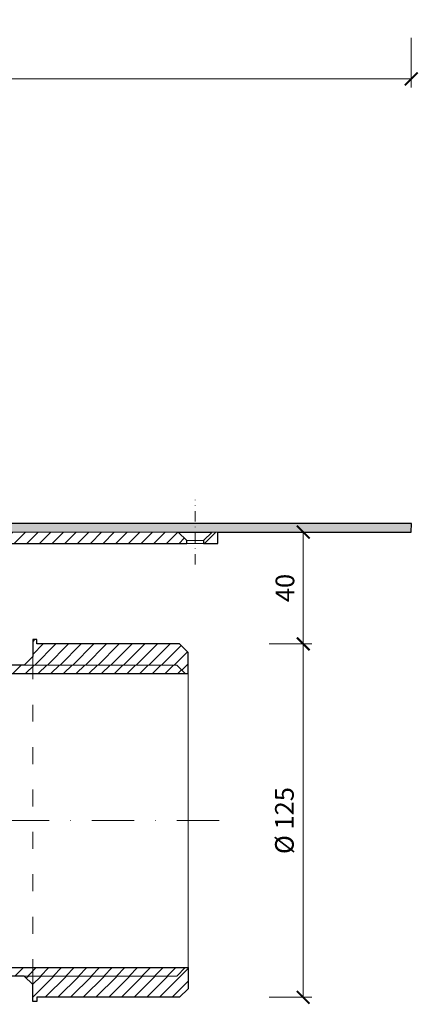
# Model space of a CAD drawing. Units: millimetres. Extents: x -5982 to 4589, y 11486 to 22652.
# Drawn here: x 2106 to 2247, y 16730 to 17078 of the extents above; entities that cross this region are included whole.
import ezdxf

# ---------------------------------------------------------------- set-up
doc = ezdxf.new("R2010")
doc.units = ezdxf.units.MM
doc.linetypes.add('ACAD_ISO03W100', pattern=[30, 12, -18])
doc.linetypes.add('DASHDOT2', pattern=[0.5, 0.25, -0.125, 0, -0.125])
doc.layers.get('DEFPOINTS').update_dxf_attribs({"color": 254, "lineweight": 30})
for name, color, linetype, lineweight in [('TOPWET_KOTY', 30, 'Continuous', 13), ('TOPWET_TENKOU', 142, 'Continuous', 13), ('TOPWET_TLUSTOU', 142, 'Continuous', 30)]:
    doc.layers.add(name, color=color, linetype=linetype, lineweight=lineweight)
doc.styles.add('REGULAR_ARIAL_NARROW', font='ARIALN.TTF')
doc.dimstyles.new('ISO-TW 1-3', dxfattribs={"dimscale": 3, "dimtxt": 2.2, "dimasz": 1.5, "dimexe": 1, "dimexo": 0, "dimgap": 0.75, "dimtad": 1, "dimdec": 0, "dimtxsty": 'REGULAR_ARIAL_NARROW', "dimblk": 'ARCHTICK', "dimcen": 0.5, "dimclrd": 256, "dimclre": 256, "dimclrt": 256, "dimadec": 0, "dimazin": 0, "dimtfac": 1, "dimtdec": 0, "dimtmove": 1, "dimatfit": 3, "dimldrblk": 'DOT', "dimfxl": 1, "dimtfill": 1, "dimtzin": 0, "dimlwd": -1, "dimlwe": -1, "dimarcsym": 0})
pattern_1 = [(45, (-27, 8793.029), (-2.245064, 2.245064), [])]

# ---------------------------------------------------------------- blocks, each defined once
blk = doc.blocks.new('_ArchTick')
at = {"color": 0, "linetype": 'ByBlock', "const_width": 0.15}
blk.add_lwpolyline([(-0.5, -0.5), (0.5, 0.5)], dxfattribs=at)
blk = doc.blocks.new('*D77')
at = {"layer": 'DEFPOINTS', "color": 0, "ltscale": 40, "transparency": 16777216}
for p in [(2194.7, 16856.99), (2194.7, 16731.99), (2206.76, 16731.99)]:
    blk.add_point(p, dxfattribs=at)
at = {"layer": 'TOPWET_KOTY', "ltscale": 40, "transparency": 16777216}
for p, q in [((2194.7, 16856.99), (2209.76, 16856.99)), ((2206.76, 16856.99), (2206.76, 16731.99)), ((2194.7, 16731.99), (2209.76, 16731.99))]:
    blk.add_line(p, q, dxfattribs=at)
at = {"layer": 'TOPWET_KOTY', "ltscale": 40, "transparency": 16777216, "xscale": 4.5, "yscale": 4.5, "zscale": 4.5}
for p, rotation in [((2206.76, 16856.99), 90), ((2206.76, 16731.99), 270)]:
    blk.add_blockref('_ArchTick', p, dxfattribs=dict(at, rotation=rotation))
at = {"layer": 'TOPWET_KOTY', "ltscale": 40, "transparency": 16777216, "insert": (2200.95, 16794.49), "char_height": 6.6, "attachment_point": 5, "rotation": 90, "style": 'REGULAR_ARIAL_NARROW', "bg_fill": 3, "box_fill_scale": 1.1, "bg_fill_color": 256, "bg_fill_true_color": 13158600, "bg_fill_transparency": 0}
blk.add_mtext('%%C 125', dxfattribs=at)
blk = doc.blocks.new('_Dot')
at = {"color": 0, "linetype": 'ByBlock', "lineweight": -2}
blk.add_line((-0.5, 0), (-1, 0), dxfattribs=at)
at = {"color": 0, "linetype": 'ByBlock', "const_width": 0.5}
blk.add_lwpolyline([(-0.25, 0, 1), (0.25, 0, 1)], format="xyb", close=True, dxfattribs=at)
blk = doc.blocks.new('*D78')
at = {"layer": 'DEFPOINTS', "color": 0, "ltscale": 40, "transparency": 16777216}
for p in [(2194.7, 16896.53), (2206.76, 16896.53), (2194.7, 16856.99)]:
    blk.add_point(p, dxfattribs=at)
at = {"layer": 'TOPWET_KOTY', "ltscale": 40, "transparency": 16777216}
for p, q in [((2194.7, 16896.53), (2209.76, 16896.53)), ((2206.76, 16856.99), (2206.76, 16896.53)), ((2194.7, 16856.99), (2209.76, 16856.99))]:
    blk.add_line(p, q, dxfattribs=at)
at = {"layer": 'TOPWET_KOTY', "ltscale": 40, "transparency": 16777216, "xscale": 4.5, "yscale": 4.5, "zscale": 4.5}
for p, rotation in [((2206.76, 16896.53), 90), ((2206.76, 16856.99), 270)]:
    blk.add_blockref('_ArchTick', p, dxfattribs=dict(at, rotation=rotation))
at = {"layer": 'TOPWET_KOTY', "ltscale": 40, "transparency": 16777216, "insert": (2201.14, 16876.76), "char_height": 6.6, "attachment_point": 5, "rotation": 90, "style": 'REGULAR_ARIAL_NARROW', "bg_fill": 3, "box_fill_scale": 1.1, "bg_fill_color": 256, "bg_fill_true_color": 13158600, "bg_fill_transparency": 0}
blk.add_mtext('40', dxfattribs=at)
blk = doc.blocks.new('*D101')
at = {"layer": 'DEFPOINTS', "color": 0, "ltscale": 40, "transparency": 16777216}
for p in [(1745, 17071.39), (2245, 17071.39), (2245, 17056.82)]:
    blk.add_point(p, dxfattribs=at)
at = {"layer": 'TOPWET_KOTY', "ltscale": 40, "transparency": 16777216}
for p, q in [((1745, 17071.39), (1745, 17053.82)), ((2245, 17071.39), (2245, 17053.82)), ((1745, 17056.82), (2245, 17056.82))]:
    blk.add_line(p, q, dxfattribs=at)
at = {"layer": 'TOPWET_KOTY', "ltscale": 40, "transparency": 16777216, "xscale": 4.5, "yscale": 4.5, "zscale": 4.5, "rotation": 180}
blk.add_blockref('_ArchTick', (1745, 17056.82), dxfattribs=at)
at = {"layer": 'TOPWET_KOTY', "ltscale": 40, "transparency": 16777216, "xscale": 4.5, "yscale": 4.5, "zscale": 4.5}
blk.add_blockref('_ArchTick', (2245, 17056.82), dxfattribs=at)
at = {"layer": 'TOPWET_KOTY', "ltscale": 40, "transparency": 16777216, "insert": (1995, 17062.44), "char_height": 6.6, "attachment_point": 5, "style": 'REGULAR_ARIAL_NARROW', "bg_fill": 3, "box_fill_scale": 1.1, "bg_fill_color": 256, "bg_fill_true_color": 13158600, "bg_fill_transparency": 0}
blk.add_mtext('500 x 500', dxfattribs=at)

msp = doc.modelspace()

# ---------------------------------------------------------------- hatches: boundary and pattern name
at = {"layer": 'TOPWET_TENKOU', "ltscale": 40}
h = msp.add_hatch(dxfattribs=at)
h.set_pattern_fill('DOTS', color=256, scale=0.5, angle=60)
h.set_pattern_definition([(60, (-26.9999, 8793.0289), (-0.488970164, 0.74057883), [0, -0.79375])])
h.paths.add_polyline_path([(2168.51, 16896.53), (2168.51, 16899.53), (2092.92, 16899.53, 0.267949), (2087.72, 16896.53), (2084.55, 16891.05, -0.267949), (2082.82, 16890.05), (2074, 16890.05, 0.339454), (2071.1, 16887.82), (2069.4, 16881.49), (2071.34, 16880.98), (2073.03, 16887.31, -0.339454), (2074, 16888.05), (2084.55, 16888.05, 0.267949), (2087.15, 16889.55), (2090.32, 16895.03, -0.267949), (2092.92, 16896.53)])
h.paths.add_polyline_path([(2244.98, 16896.53), (2245.02, 16899.53), (2168.51, 16899.53), (2168.51, 16896.53)])
h = msp.add_hatch(dxfattribs=at)
h.set_pattern_fill('LINE', color=256, angle=45)
h.set_pattern_definition([(45, (-27, -6.971), (-2.24506403, 2.24506403), [])])
h.paths.add_polyline_path([(2071.22, 16880.53, -0.339454), (2069.28, 16879.05), (2068.04, 16879.05, 0.34855), (2067.07, 16878.27), (2065.02, 16869.48), (2065.02, 16865.49, -0.414214), (2063.02, 16863.49), (2060.5, 16863.49, 0.414214), (2058.5, 16861.49), (2058.5, 16846.49), (2060, 16846.49), (2060, 16860.53), (2072, 16860.53, 0.414214), (2073, 16861.53), (2073, 16870.05, -0.414214), (2074, 16871.05), (2074.08, 16871.05, 0.339454), (2075.05, 16871.79), (2077.2, 16879.82, -0.339454), (2080.1, 16882.05), (2086.86, 16882.05, 0.267949), (2089.46, 16883.55), (2093.78, 16891.03, -0.267949), (2096.38, 16892.53), (2165.51, 16892.53), (2165.51, 16893.53), (2162.51, 16896.53), (2092.92, 16896.53, 0.267949), (2090.32, 16895.03), (2087.15, 16889.55, -0.267949), (2084.55, 16888.05), (2074, 16888.05, 0.339454), (2073.03, 16887.31)])
h.paths.add_polyline_path([(2176.51, 16892.53), (2176.51, 16896.53), (2174.51, 16896.53), (2171.51, 16893.53), (2171.51, 16892.53)])
edge = h.paths.add_edge_path(flags=17)
edge.add_arc((2074, 16870.05), 1, 90, 180)
edge.add_line((2073, 16870.05), (2073, 16850.49))
edge.add_line((2073, 16850.49), (2075, 16850.49))
edge.add_line((2075, 16850.49), (2074.99, 16871.15))
edge.add_line((2074.99, 16871.15), (2074.52, 16871.15))
edge.add_arc((2074.08, 16872.05), 1, 270, 295.8478, ccw=False)
edge.add_line((2074.08, 16871.05), (2074, 16871.05))
edge = h.paths.add_edge_path(flags=17)
edge.add_arc((2075.01, 16871.15), 2, 270, 438.5007)
h = msp.add_hatch(dxfattribs=at)
h.set_pattern_fill('LINE', color=256, angle=45)
h.set_pattern_definition(pattern_1)
h.paths.add_polyline_path([(1930, 16860.53), (1927, 16860.53), (1927, 16742.49, 0.414214), (1930, 16739.49), (2162, 16739.49), (2165, 16742.49), (1933, 16742.49, -0.414214), (1930, 16745.49)])
h.paths.add_polyline_path([(1927, 16860.53), (1923, 16860.53, 0.414214), (1927, 16856.53)])
h = msp.add_hatch(dxfattribs=at)
h.set_pattern_fill('LINE', color=256, angle=45)
h.set_pattern_definition(pattern_1)
h.paths.add_polyline_path([(2067, 16860.53), (2063, 16860.53), (2063, 16856.53, 0.414214)])
h.paths.add_polyline_path([(2063, 16860.53), (2060, 16860.53), (2060, 16846.49), (2111, 16846.49), (2111, 16849.49), (2108, 16849.49), (2063, 16849.49)])
h.paths.add_polyline_path([(2162, 16849.49), (2111, 16849.49), (2111, 16846.49), (2165, 16846.49)])
h = msp.add_hatch(dxfattribs=at)
h.set_pattern_fill('LINE', color=256, angle=45)
h.set_pattern_definition([(45, (-27, 12093.029), (-2.245064, 2.245064), [])])
h.paths.add_polyline_path([(2166, 16742.49), (2165, 16742.49), (2162, 16739.49), (2111, 16739.49), (2111, 16736.49), (2111, 16730.49), (2112.5, 16730.49), (2112.5, 16731.99), (2163, 16731.99), (2166, 16734.99)])
h.paths.add_polyline_path([(2163, 16856.99), (2112.5, 16856.99), (2112.5, 16858.49), (2111, 16858.49), (2111, 16852.49), (2111, 16849.49), (2162, 16849.49), (2162, 16849.49), (2165, 16846.49), (2166, 16846.49), (2166, 16853.99)])
h.paths.add_polyline_path([(2111, 16739.49), (2108, 16739.49), (2111, 16736.49)])
h.paths.add_polyline_path([(2111, 16852.49), (2108, 16849.49), (2111, 16849.49)])

# ---------------------------------------------------------------- linework, layer by layer
at = {"layer": 'TOPWET_TENKOU', "linetype": 'DASHDOT2', "ltscale": 60}
msp.add_lwpolyline([(2177, 16794.49), (1998, 16794.49, -0.414214), (1995, 16797.49), (1995, 16987.49)], format="xyb", dxfattribs=at)
at = {"layer": 'TOPWET_TENKOU', "linetype": 'DASHDOT2', "ltscale": 15}
msp.add_lwpolyline([(2168.51, 16885.03), (2168.51, 16907.96)], dxfattribs=at)
at = {"layer": 'TOPWET_TENKOU', "linetype": 'Continuous', "ltscale": 40}
msp.add_lwpolyline([(2096.38, 16892.53), (2165.51, 16892.53), (2165.51, 16893.53), (2162.51, 16896.53), (2092.92, 16896.53, 0.267949)], format="xyb", dxfattribs=at)
at = {"layer": 'TOPWET_TENKOU', "ltscale": 40}
for points in [[(2163, 16896.49), (2163, 16896.49)], [(2171.51, 16892.53), (2176.51, 16892.53), (2176.51, 16896.53), (2174.51, 16896.53), (2171.51, 16893.53)], [(2165.51, 16893.53), (2171.51, 16893.53), (2171.51, 16892.53), (2165.51, 16892.53)], [(2060, 16860.53), (2060, 16846.49), (2165, 16846.49), (2162, 16849.49), (2063, 16849.49), (2063, 16860.53)], [(2111, 16849.49), (2162, 16849.49), (2165, 16846.49), (2166, 16846.49), (2166, 16853.99), (2163, 16856.99), (2112.5, 16856.99), (2112.5, 16858.49), (2111, 16858.49), (2111, 16849.49)], [(2111, 16739.49), (2162, 16739.49), (2165, 16742.49), (2166, 16742.49), (2166, 16734.99), (2163, 16731.99), (2112.5, 16731.99), (2112.5, 16730.49), (2111, 16730.49), (2111, 16739.49)]]:
    msp.add_lwpolyline(points, close=True, dxfattribs=at)
msp.add_lwpolyline([(1930, 16739.49, -0.414214), (1927, 16742.49), (1927, 16860.53), (1930, 16860.53), (1930, 16745.49, 0.414214), (1933, 16742.49), (2165, 16742.49), (2162, 16739.49), (1930, 16739.49)], format="xyb", dxfattribs=at)
for points in [[(2111, 16849.49), (2111, 16852.49), (2108, 16849.49), (2111, 16849.49)], [(2166, 16846.49), (2166, 16742.49)], [(2111, 16739.49), (2111, 16736.49), (2108, 16739.49), (2111, 16739.49)]]:
    msp.add_lwpolyline(points, dxfattribs=at)
at = {"layer": 'TOPWET_TENKOU', "linetype": 'ACAD_ISO03W100', "ltscale": 0.5}
msp.add_lwpolyline([(2111, 16739.49), (2111, 16849.49)], dxfattribs=at)
at = {"layer": 'TOPWET_TLUSTOU', "ltscale": 40}
msp.add_lwpolyline([(2058.5, 16846.49), (2166, 16846.49), (2166, 16853.99), (2163, 16856.99), (2112.5, 16856.99), (2112.5, 16858.49), (2111, 16858.49), (2111, 16852.49), (2108, 16849.49), (2063, 16849.49)], dxfattribs=at)
msp.add_lwpolyline([(1933, 16742.49), (2166, 16742.49), (2166, 16734.99), (2163, 16731.99), (2112.5, 16731.99), (2112.5, 16730.49), (2111, 16730.49), (2111, 16736.49), (2108, 16739.49), (2075, 16739.49, -0.414214)], format="xyb", dxfattribs=at)

# ---------------------------------------------------------------- dimensions: what is measured, and where the dimension line sits
at = {"layer": 'TOPWET_KOTY', "ltscale": 40}
dim = msp.add_linear_dim(base=(2245, 17056.82), p1=(1745, 17071.39), p2=(2245, 17071.39), text='500 x 500', dimstyle='ISO-TW 1-3', dxfattribs=at)
dim.commit()
dim.dimension.update_dxf_attribs({"geometry": '*D101', "text_midpoint": (1995, 17062.44)})
dim = msp.add_linear_dim(base=(2206.76, 16731.99), p1=(2194.7, 16856.99), p2=(2194.7, 16731.99), angle=90, text='%%C <>', dimstyle='ISO-TW 1-3', dxfattribs=at)
dim.commit()
dim.dimension.update_dxf_attribs({"geometry": '*D77', "text_midpoint": (2200.95, 16794.49)})

# ---------------------------------------------------------------- next in the draw order: dimensions: what is measured, and where the dimension line sits
dim = msp.add_linear_dim(base=(2206.76, 16896.53), p1=(2194.7, 16856.99), p2=(2194.7, 16896.53), angle=90, dimstyle='ISO-TW 1-3', dxfattribs=at)
dim.commit()
dim.dimension.update_dxf_attribs({"geometry": '*D78', "text_midpoint": (2201.14, 16876.76)})

# ---------------------------------------------------------------- next in the draw order: linework, layer by layer
at = {"layer": 'TOPWET_TENKOU', "ltscale": 40}
msp.add_lwpolyline([(2090.32, 16895.03), (2087.15, 16889.55, -0.267949), (2084.55, 16888.05), (2074, 16888.05, 0.339454), (2073.03, 16887.31), (2071.34, 16880.98), (2069.4, 16881.49), (2071.1, 16887.82, -0.339454), (2074, 16890.05), (2082.82, 16890.05, 0.267949), (2084.55, 16891.05), (2087.72, 16896.53, -0.267949), (2092.92, 16899.53), (2245.02, 16899.53), (2244.98, 16896.53), (2092.92, 16896.53, 0.267949)], format="xyb", close=True, dxfattribs=at)
at = {"layer": 'TOPWET_TLUSTOU', "ltscale": 40}
msp.add_lwpolyline([(2096.38, 16892.53), (2165.51, 16892.53), (2165.51, 16893.53), (2162.51, 16896.53), (2174.51, 16896.53), (2171.51, 16893.53), (2171.51, 16892.53), (2176.51, 16892.53), (2176.51, 16896.53), (2244.98, 16896.53), (2245.02, 16899.53), (2092.92, 16899.53, 0.267949)], format="xyb", dxfattribs=at)

doc.saveas('drawing.dxf')
